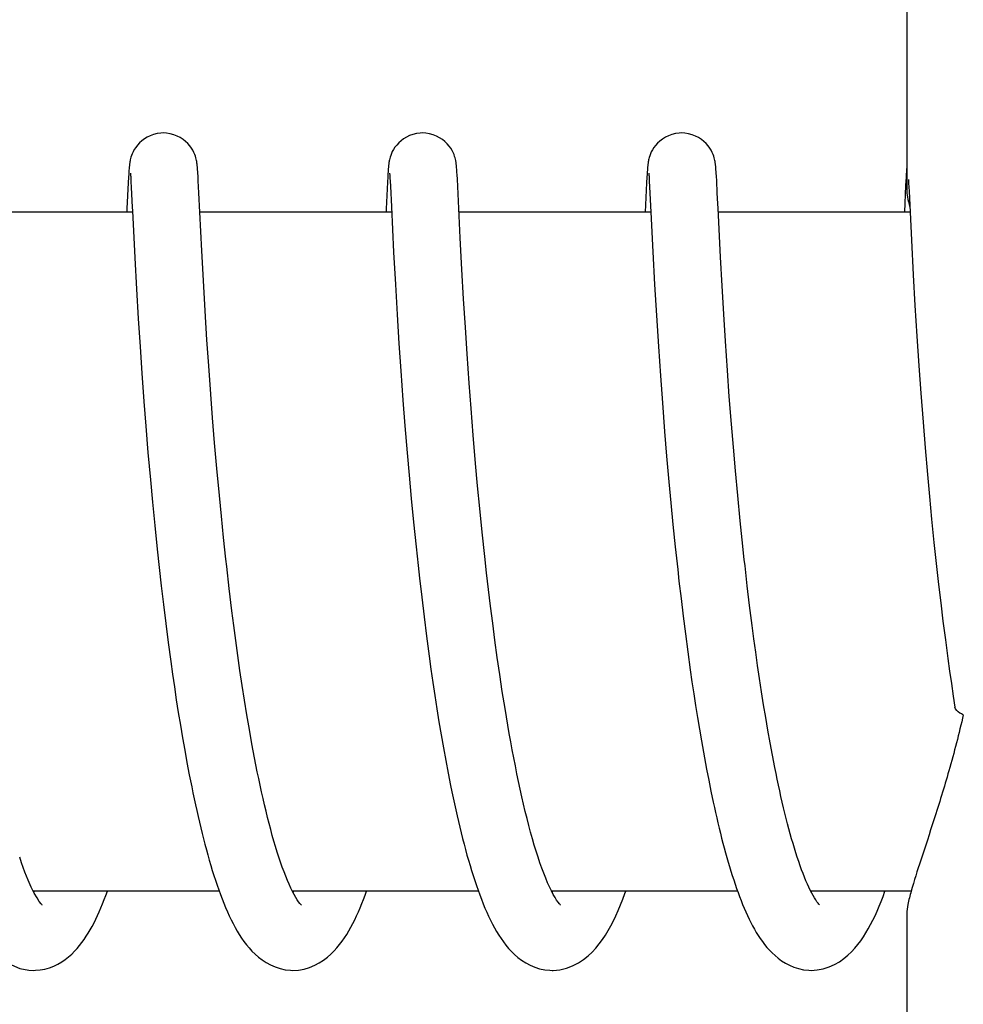
# Model space of a CAD drawing. Units: millimetres. Extents: x 9026 to 12936, y 704 to 6114.
# Drawn here: x 10240 to 10248, y 4981 to 4990 of the extents above; entities that cross this region are included whole.
import ezdxf

# ---------------------------------------------------------------- set-up
doc = ezdxf.new("R2010")
doc.units = ezdxf.units.MM

msp = doc.modelspace()

# ---------------------------------------------------------------- linework, layer by layer
for p, q in [((10247.8255, 4997.1748), (10247.8255, 4988.5666)), ((10240.9554, 4988.7431), (10240.9545, 4988.7294)), ((10241.5617, 4988.7463), (10241.5606, 4988.7598)), ((10241.5627, 4988.7318), (10241.5617, 4988.7463)), ((10243.245, 4988.7447), (10243.244, 4988.7314)), ((10243.8506, 4988.7519), (10243.8496, 4988.7643)), ((10243.8516, 4988.7387), (10243.8506, 4988.7519)), ((10243.8526, 4988.7245), (10243.8516, 4988.7387)), ((10245.5342, 4988.7421), (10245.5332, 4988.7285)), ((10245.5351, 4988.7548), (10245.5342, 4988.7421)), ((10246.1404, 4988.7469), (10246.1394, 4988.7604)), ((10246.1415, 4988.7323), (10246.1404, 4988.7469)), ((10247.8237, 4988.743), (10247.8227, 4988.7294)), ((10247.8246, 4988.7556), (10247.8237, 4988.743)), ((10247.8255, 4988.7666), (10247.8246, 4988.7556)), ((10240.9515, 4988.681), (10240.9488, 4988.6314)), ((10240.953, 4988.7066), (10240.9515, 4988.681)), ((10240.9545, 4988.7294), (10240.953, 4988.7066)), ((10240.9684, 4988.711), (10240.9689, 4988.7047)), ((10240.9689, 4988.7047), (10240.9695, 4988.6968)), ((10240.9695, 4988.6968), (10240.9702, 4988.6873)), ((10240.9702, 4988.6873), (10240.9713, 4988.6703)), ((10240.9713, 4988.6703), (10240.9729, 4988.6426)), ((10241.5637, 4988.7161), (10241.5627, 4988.7318)), ((10241.5653, 4988.6897), (10241.5637, 4988.7161)), ((10241.5676, 4988.6487), (10241.5653, 4988.6897)), ((10241.573, 4988.5437), (10241.5676, 4988.6487)), ((10243.2411, 4988.6844), (10243.2384, 4988.6354)), ((10243.2426, 4988.7094), (10243.2411, 4988.6844)), ((10243.244, 4988.7314), (10243.2426, 4988.7094)), ((10243.2577, 4988.7117), (10243.2582, 4988.7057)), ((10243.2582, 4988.7057), (10243.2588, 4988.6981)), ((10243.2588, 4988.6981), (10243.2595, 4988.6888)), ((10243.2595, 4988.6888), (10243.2606, 4988.6721)), ((10243.2606, 4988.6721), (10243.2622, 4988.6444)), ((10243.8541, 4988.701), (10243.8526, 4988.7245)), ((10243.8562, 4988.6646), (10243.8541, 4988.701)), ((10243.8597, 4988.5973), (10243.8562, 4988.6646)), ((10245.5303, 4988.6808), (10245.5276, 4988.6313)), ((10245.5318, 4988.7061), (10245.5303, 4988.6808)), ((10245.5332, 4988.7285), (10245.5318, 4988.7061)), ((10245.5471, 4988.7116), (10245.5476, 4988.7056)), ((10245.5476, 4988.7056), (10245.5482, 4988.6979)), ((10245.5482, 4988.6979), (10245.5489, 4988.6887)), ((10245.5489, 4988.6887), (10245.55, 4988.6722)), ((10245.55, 4988.6722), (10245.5516, 4988.6453)), ((10246.1425, 4988.7164), (10246.1415, 4988.7323)), ((10246.1442, 4988.6897), (10246.1425, 4988.7164)), ((10246.1465, 4988.6483), (10246.1442, 4988.6897)), ((10246.1518, 4988.5435), (10246.1465, 4988.6483)), ((10247.8197, 4988.6814), (10247.8158, 4988.608)), ((10247.8212, 4988.7069), (10247.8197, 4988.6814)), ((10247.8227, 4988.7294), (10247.8212, 4988.7069)), ((10247.8401, 4988.6608), (10247.8419, 4988.6288)), ((10240.9488, 4988.6314), (10240.9377, 4988.4056)), ((10240.9729, 4988.6426), (10240.9757, 4988.5904)), ((10243.2384, 4988.6354), (10243.2269, 4988.401)), ((10243.2622, 4988.6444), (10243.2646, 4988.6009)), ((10243.2646, 4988.6009), (10243.2736, 4988.4188)), ((10243.8818, 4988.1439), (10243.8597, 4988.5973)), ((10245.5276, 4988.6313), (10245.5149, 4988.3719)), ((10245.5516, 4988.6453), (10245.5544, 4988.5945)), ((10245.5544, 4988.5945), (10245.5653, 4988.3719)), ((10247.8158, 4988.608), (10247.8043, 4988.3719)), ((10247.8419, 4988.6288), (10247.8457, 4988.5568)), ((10241.5812, 4988.3719), (10241.573, 4988.5437)), ((10246.1566, 4988.4444), (10246.1518, 4988.5435)), ((10247.8457, 4988.5568), (10247.8667, 4988.1246)), ((10243.2736, 4988.4188), (10243.2933, 4988.0183)), ((10240.9864, 4988.3719), (10239.2918, 4988.3719)), ((10240.9859, 4988.3835), (10241.0065, 4987.9686)), ((10241.5982, 4988.0301), (10241.5812, 4988.3719)), ((10243.2758, 4988.3719), (10241.5812, 4988.3719)), ((10245.5653, 4988.3719), (10243.8706, 4988.3719)), ((10245.5653, 4988.3719), (10245.5826, 4988.0208)), ((10247.8547, 4988.3719), (10246.1601, 4988.3719)), ((10246.18, 4987.9741), (10246.1644, 4988.2829)), ((10243.8964, 4987.8661), (10243.8818, 4988.1439)), ((10247.8667, 4988.1246), (10247.8828, 4987.8185)), ((10241.0065, 4987.9686), (10241.0217, 4987.6905)), ((10241.6124, 4987.7678), (10241.5982, 4988.0301)), ((10243.2933, 4988.0183), (10243.3087, 4987.7332)), ((10245.5826, 4988.0208), (10245.5981, 4987.733)), ((10246.1938, 4987.722), (10246.18, 4987.9741)), ((10243.911, 4987.6072), (10243.8964, 4987.8661)), ((10247.8828, 4987.8185), (10247.8982, 4987.5472)), ((10241.0217, 4987.6905), (10241.0369, 4987.4331)), ((10241.628, 4987.5011), (10241.6124, 4987.7678)), ((10243.3087, 4987.7332), (10243.3242, 4987.4681)), ((10245.5981, 4987.733), (10245.6142, 4987.4582)), ((10246.2087, 4987.4706), (10246.1938, 4987.722)), ((10243.9266, 4987.3538), (10243.911, 4987.6072)), ((10247.8982, 4987.5472), (10247.915, 4987.2755)), ((10241.0369, 4987.4331), (10241.0528, 4987.1825)), ((10241.6442, 4987.245), (10241.628, 4987.5011)), ((10243.3242, 4987.4681), (10243.3404, 4987.2099)), ((10245.6142, 4987.4582), (10245.6315, 4987.185)), ((10246.2238, 4987.2324), (10246.2087, 4987.4706)), ((10243.942, 4987.1188), (10243.9266, 4987.3538)), ((10247.915, 4987.2755), (10247.9324, 4987.0142)), ((10241.0528, 4987.1825), (10241.0687, 4986.9493)), ((10241.6599, 4987.0129), (10241.6442, 4987.245)), ((10243.3404, 4987.2099), (10243.3567, 4986.9695)), ((10245.6315, 4987.185), (10245.6493, 4986.9244)), ((10246.2415, 4986.9738), (10246.2238, 4987.2324)), ((10243.9601, 4986.8611), (10243.942, 4987.1188)), ((10241.6779, 4986.7645), (10241.6599, 4987.0129)), ((10247.9324, 4987.0142), (10247.9497, 4986.7729)), ((10241.0687, 4986.9493), (10241.0869, 4986.6997)), ((10243.3567, 4986.9695), (10243.3754, 4986.7118)), ((10245.6493, 4986.9244), (10245.6667, 4986.686)), ((10246.2583, 4986.7432), (10246.2415, 4986.9738)), ((10243.9769, 4986.6383), (10243.9601, 4986.8611)), ((10241.6941, 4986.5544), (10241.6779, 4986.7645)), ((10246.2773, 4986.4996), (10246.2583, 4986.7432)), ((10247.9497, 4986.7729), (10247.9693, 4986.5158)), ((10241.0869, 4986.6997), (10241.1039, 4986.4796)), ((10243.3754, 4986.7118), (10243.393, 4986.4843)), ((10245.6667, 4986.686), (10245.6864, 4986.4346)), ((10243.9959, 4986.4013), (10243.9769, 4986.6383)), ((10241.1039, 4986.4796), (10241.1229, 4986.2488)), ((10241.712, 4986.3345), (10241.6941, 4986.5544)), ((10243.393, 4986.4843), (10243.4126, 4986.2457)), ((10246.2941, 4986.2961), (10246.2773, 4986.4996)), ((10247.9693, 4986.5158), (10247.9877, 4986.29)), ((10244.0172, 4986.1508), (10243.9959, 4986.4013)), ((10245.6864, 4986.4346), (10245.7045, 4986.216)), ((10241.7319, 4986.1054), (10241.712, 4986.3345)), ((10241.1229, 4986.2488), (10241.144, 4986.0079)), ((10243.4126, 4986.2457), (10243.4299, 4986.0472)), ((10245.7045, 4986.216), (10245.7245, 4985.9893)), ((10246.3125, 4986.0854), (10246.2941, 4986.2961)), ((10247.9877, 4986.29), (10248.008, 4986.0542)), ((10244.035, 4985.9546), (10244.0172, 4986.1508)), ((10241.7537, 4985.8678), (10241.7319, 4986.1054)), ((10243.4299, 4986.0472), (10243.4486, 4985.8423)), ((10246.3325, 4985.8683), (10246.3125, 4986.0854)), ((10248.008, 4986.0542), (10248.0259, 4985.859)), ((10241.144, 4986.0079), (10241.1624, 4985.8084)), ((10244.0543, 4985.752), (10244.035, 4985.9546)), ((10245.7245, 4985.9893), (10245.7418, 4985.8023)), ((10241.7716, 4985.6843), (10241.7537, 4985.8678)), ((10246.3543, 4985.6456), (10246.3325, 4985.8683)), ((10241.1624, 4985.8084), (10241.1824, 4985.6033)), ((10243.4486, 4985.8423), (10243.469, 4985.6314)), ((10245.7418, 4985.8023), (10245.7605, 4985.6106)), ((10248.0259, 4985.859), (10248.0452, 4985.6582)), ((10244.0753, 4985.5434), (10244.0543, 4985.752)), ((10241.1824, 4985.6033), (10241.204, 4985.3931)), ((10241.7907, 4985.4969), (10241.7716, 4985.6843)), ((10243.469, 4985.6314), (10243.4911, 4985.415)), ((10245.7605, 4985.6106), (10245.7806, 4985.4143)), ((10246.3718, 4985.4754), (10246.3543, 4985.6456)), ((10248.0452, 4985.6582), (10248.066, 4985.4523)), ((10244.098, 4985.3294), (10244.0753, 4985.5434)), ((10241.8112, 4985.306), (10241.7907, 4985.4969)), ((10246.3903, 4985.303), (10246.3718, 4985.4754)), ((10248.066, 4985.4523), (10248.0885, 4985.2421)), ((10241.204, 4985.3931), (10241.2213, 4985.2325)), ((10243.4911, 4985.415), (10243.5089, 4985.2495)), ((10245.7806, 4985.4143), (10245.8022, 4985.2138)), ((10244.1142, 4985.1842), (10244.098, 4985.3294)), ((10241.2213, 4985.2325), (10241.2397, 4985.0696)), ((10243.5089, 4985.2495), (10243.5213, 4985.1377)), ((10244.1313, 4985.0372), (10244.1142, 4985.1842)), ((10245.8022, 4985.2138), (10245.8136, 4985.1121)), ((10248.0885, 4985.2421), (10248.1065, 4985.0818)), ((10243.5213, 4985.1377), (10243.5409, 4984.9682)), ((10245.8136, 4985.1121), (10245.8316, 4984.9578)), ((10248.1065, 4985.0818), (10248.1255, 4984.9198)), ((10241.2397, 4985.0696), (10241.2591, 4984.9047)), ((10241.8646, 4984.8503), (10241.8407, 4985.047)), ((10244.1492, 4984.8887), (10244.1313, 4985.0372)), ((10246.4379, 4984.8947), (10246.4168, 4985.0704)), ((10243.5409, 4984.9682), (10243.5617, 4984.7967)), ((10245.8316, 4984.9578), (10245.8504, 4984.8018)), ((10248.1255, 4984.9198), (10248.1455, 4984.7563)), ((10241.2591, 4984.9047), (10241.2796, 4984.7382)), ((10241.8813, 4984.7184), (10241.8646, 4984.8503)), ((10244.1681, 4984.739), (10244.1492, 4984.8887)), ((10246.4602, 4984.7183), (10246.4379, 4984.8947)), ((10241.2796, 4984.7382), (10241.3012, 4984.5704)), ((10243.5617, 4984.7967), (10243.5836, 4984.6236)), ((10244.1879, 4984.5885), (10244.1681, 4984.739)), ((10245.8504, 4984.8018), (10245.8703, 4984.6444)), ((10248.1455, 4984.7563), (10248.1666, 4984.5916)), ((10241.8988, 4984.5862), (10241.8813, 4984.7184)), ((10245.8703, 4984.6444), (10245.8912, 4984.4862)), ((10246.4757, 4984.6007), (10246.4602, 4984.7183)), ((10241.3012, 4984.5704), (10241.324, 4984.4017)), ((10241.9169, 4984.4539), (10241.8988, 4984.5862)), ((10243.5836, 4984.6236), (10243.6068, 4984.4494)), ((10244.2086, 4984.4375), (10244.1879, 4984.5885)), ((10246.4917, 4984.4833), (10246.4757, 4984.6007)), ((10248.1666, 4984.5916), (10248.1888, 4984.4263)), ((10245.8912, 4984.4862), (10245.9132, 4984.3277)), ((10246.5082, 4984.3662), (10246.4917, 4984.4833)), ((10241.324, 4984.4017), (10241.3398, 4984.289)), ((10241.9358, 4984.3218), (10241.9169, 4984.4539)), ((10243.6068, 4984.4494), (10243.623, 4984.3329)), ((10244.2304, 4984.2866), (10244.2086, 4984.4375)), ((10248.1888, 4984.4263), (10248.2042, 4984.3159)), ((10241.9554, 4984.1901), (10241.9358, 4984.3218)), ((10243.623, 4984.3329), (10243.6398, 4984.2162)), ((10245.9132, 4984.3277), (10245.9284, 4984.2221)), ((10246.5253, 4984.2497), (10246.5082, 4984.3662)), ((10248.2042, 4984.3159), (10248.2202, 4984.2055)), ((10241.3398, 4984.289), (10241.3563, 4984.1763)), ((10243.6398, 4984.2162), (10243.6572, 4984.0997)), ((10244.2531, 4984.136), (10244.2304, 4984.2866)), ((10245.9284, 4984.2221), (10245.944, 4984.1167)), ((10246.5429, 4984.134), (10246.5253, 4984.2497)), ((10241.3563, 4984.1763), (10241.3733, 4984.0636)), ((10241.9758, 4984.0593), (10241.9554, 4984.1901)), ((10244.2769, 4983.9864), (10244.2531, 4984.136)), ((10246.561, 4984.0191), (10246.5429, 4984.134)), ((10248.2202, 4984.2055), (10248.2367, 4984.0953)), ((10241.3733, 4984.0636), (10241.3909, 4983.9512)), ((10241.9968, 4983.9295), (10241.9758, 4984.0593)), ((10243.6572, 4984.0997), (10243.6752, 4983.9835)), ((10245.944, 4984.1167), (10245.9601, 4984.0118)), ((10248.2367, 4984.0953), (10248.2516, 4983.9985)), ((10241.3909, 4983.9512), (10241.409, 4983.8392)), ((10243.6752, 4983.9835), (10243.6937, 4983.8678)), ((10244.3017, 4983.8383), (10244.2769, 4983.9864)), ((10245.9601, 4984.0118), (10245.9767, 4983.9075)), ((10246.5797, 4983.9054), (10246.561, 4984.0191)), ((10242.0187, 4983.8012), (10241.9968, 4983.9295)), ((10243.6937, 4983.8678), (10243.713, 4983.7528)), ((10245.9767, 4983.9075), (10245.9937, 4983.8039)), ((10246.5989, 4983.793), (10246.5797, 4983.9054)), ((10241.409, 4983.8392), (10241.4278, 4983.7279)), ((10242.0413, 4983.6746), (10242.0187, 4983.8012)), ((10245.9937, 4983.8039), (10246.0112, 4983.7013)), ((10246.6187, 4983.6821), (10246.5989, 4983.793)), ((10241.4278, 4983.7279), (10241.4472, 4983.6173)), ((10243.713, 4983.7528), (10243.7328, 4983.6388)), ((10246.0112, 4983.7013), (10246.0292, 4983.5997)), ((10241.4472, 4983.6173), (10241.4672, 4983.5078)), ((10243.7328, 4983.6388), (10243.7532, 4983.526)), ((10246.6391, 4983.5729), (10246.6187, 4983.6821)), ((10243.7532, 4983.526), (10243.7743, 4983.4146)), ((10246.0292, 4983.5997), (10246.0476, 4983.4994)), ((10246.66, 4983.4656), (10246.6391, 4983.5729)), ((10241.4672, 4983.5078), (10241.4879, 4983.3994)), ((10241.4879, 4983.3994), (10241.5092, 4983.2924)), ((10243.7743, 4983.4146), (10243.7961, 4983.3048)), ((10246.0761, 4983.3514), (10246.0958, 4983.2546)), ((10246.0958, 4983.2546), (10246.1159, 4983.1593)), ((10241.7523, 4982.3719), (10240.1097, 4982.3719)), ((10244.0417, 4982.3719), (10242.3987, 4982.3719)), ((10242.4145, 4982.3419), (10242.3999, 4982.3695)), ((10242.4079, 4982.3719), (10242.4031, 4982.3622)), ((10246.3311, 4982.3719), (10244.6881, 4982.3719)), ((10244.6975, 4982.3719), (10244.6928, 4982.363)), ((10246.9862, 4982.355), (10246.9736, 4982.3796)), ((10247.8644, 4982.3719), (10246.9776, 4982.3719)), ((10247.8255, 4982.1773), (10247.8255, 4973.3719))]:
    msp.add_line(p, q)
for points in [[(10241.2587, 4989.0719), (10241.2363, 4989.071), (10241.2041, 4989.0664), (10241.1731, 4989.0585), (10241.1438, 4989.0476), (10241.1164, 4989.0342), (10241.091, 4989.0187), (10241.0681, 4989.0016), (10241.0476, 4988.9832), (10241.0296, 4988.9639), (10241.0144, 4988.9444), (10241.0017, 4988.9249), (10240.9913, 4988.9058), (10240.9833, 4988.888), (10240.9772, 4988.872), (10240.9726, 4988.8576), (10240.9692, 4988.845), (10240.9667, 4988.8344), (10240.9649, 4988.8256), (10240.9635, 4988.8176), (10240.9623, 4988.8102), (10240.9614, 4988.8037), (10240.9605, 4988.7974), (10240.9598, 4988.7913), (10240.9591, 4988.7854), (10240.9585, 4988.7796), (10240.9579, 4988.7738), (10240.9574, 4988.768), (10240.9569, 4988.762), (10240.9564, 4988.7559), (10240.9554, 4988.7431)], [(10241.5606, 4988.7598), (10241.5601, 4988.7661), (10241.5595, 4988.7724), (10241.5589, 4988.7786), (10241.5583, 4988.7846), (10241.5576, 4988.7908), (10241.5568, 4988.7971), (10241.556, 4988.8037), (10241.5549, 4988.811), (10241.5536, 4988.8192), (10241.5519, 4988.8282), (10241.5496, 4988.8389), (10241.5464, 4988.8516), (10241.5421, 4988.866), (10241.5365, 4988.8819), (10241.529, 4988.8995), (10241.5194, 4988.9183), (10241.5075, 4988.9377), (10241.493, 4988.9574), (10241.4757, 4988.9771), (10241.4558, 4988.996), (10241.4333, 4989.0139), (10241.4081, 4989.0302), (10241.3807, 4989.0444), (10241.3514, 4989.0561), (10241.3203, 4989.0649), (10241.2879, 4989.0703), (10241.2587, 4989.0719)], [(10243.5481, 4989.0719), (10243.5263, 4989.071), (10243.4942, 4989.0666), (10243.4634, 4989.0588), (10243.4341, 4989.048), (10243.4068, 4989.0348), (10243.3815, 4989.0195), (10243.3586, 4989.0025), (10243.3381, 4988.9842), (10243.32, 4988.9651), (10243.3047, 4988.9457), (10243.2919, 4988.9263), (10243.2814, 4988.9072), (10243.2733, 4988.8894), (10243.2671, 4988.8733), (10243.2624, 4988.8589), (10243.2589, 4988.8461), (10243.2564, 4988.8354), (10243.2545, 4988.8264), (10243.253, 4988.8184), (10243.2518, 4988.811), (10243.2509, 4988.8044), (10243.25, 4988.7981), (10243.2493, 4988.792), (10243.2486, 4988.7862), (10243.248, 4988.7804), (10243.2474, 4988.7747), (10243.2469, 4988.769), (10243.2464, 4988.7631), (10243.2459, 4988.7572), (10243.245, 4988.7447)], [(10243.8496, 4988.7643), (10243.8491, 4988.7701), (10243.8486, 4988.776), (10243.848, 4988.7817), (10243.8474, 4988.7873), (10243.8467, 4988.7932), (10243.846, 4988.7992), (10243.8451, 4988.8053), (10243.8441, 4988.8123), (10243.8428, 4988.82), (10243.8412, 4988.8285), (10243.839, 4988.8387), (10243.836, 4988.8509), (10243.8319, 4988.8649), (10243.8264, 4988.8805), (10243.8191, 4988.8981), (10243.8096, 4988.917), (10243.7978, 4988.9365), (10243.7833, 4988.9563), (10243.766, 4988.9762), (10243.7461, 4988.9953), (10243.7236, 4989.0132), (10243.6984, 4989.0297), (10243.671, 4989.044), (10243.6416, 4989.0559), (10243.6104, 4989.0648), (10243.5779, 4989.0702), (10243.5481, 4989.0719)], [(10245.8375, 4989.0719), (10245.8145, 4989.0709), (10245.782, 4989.0662), (10245.7509, 4989.0581), (10245.7214, 4989.0471), (10245.6938, 4989.0335), (10245.6684, 4989.0178), (10245.6455, 4989.0004), (10245.625, 4988.9818), (10245.6071, 4988.9623), (10245.592, 4988.9426), (10245.5794, 4988.9231), (10245.5692, 4988.904), (10245.5614, 4988.8862), (10245.5554, 4988.8702), (10245.551, 4988.856), (10245.5477, 4988.8435), (10245.5453, 4988.833), (10245.5435, 4988.8243), (10245.5421, 4988.8163), (10245.5409, 4988.809), (10245.54, 4988.8025), (10245.5392, 4988.7962), (10245.5385, 4988.7901), (10245.5378, 4988.7843), (10245.5372, 4988.7784), (10245.5367, 4988.7726), (10245.5361, 4988.7668), (10245.5351, 4988.7548)], [(10246.1394, 4988.7604), (10246.1388, 4988.7668), (10246.1383, 4988.7731), (10246.1377, 4988.7792), (10246.137, 4988.7853), (10246.1363, 4988.7915), (10246.1356, 4988.7978), (10246.1347, 4988.8044), (10246.1336, 4988.8117), (10246.1323, 4988.8198), (10246.1306, 4988.8288), (10246.1283, 4988.8394), (10246.1251, 4988.8521), (10246.1208, 4988.8663), (10246.1151, 4988.8823), (10246.1077, 4988.8998), (10246.0981, 4988.9187), (10246.0861, 4988.9381), (10246.0716, 4988.9578), (10246.0543, 4988.9774), (10246.0343, 4988.9963), (10246.0118, 4989.0141), (10245.9866, 4989.0304), (10245.9593, 4989.0445), (10245.93, 4989.0562), (10245.8989, 4989.065), (10245.8666, 4989.0703), (10245.8375, 4989.0719)], [(10240.9679, 4988.7165), (10240.9678, 4988.7169), (10240.9677, 4988.7176), (10240.9677, 4988.7175), (10240.9678, 4988.7167), (10240.968, 4988.7154), (10240.9681, 4988.7135), (10240.9684, 4988.711)], [(10243.2572, 4988.7172), (10243.2572, 4988.717), (10243.2573, 4988.7158), (10243.2575, 4988.714), (10243.2577, 4988.7117)], [(10245.5466, 4988.7172), (10245.5466, 4988.7169), (10245.5467, 4988.7157), (10245.5469, 4988.7139), (10245.5471, 4988.7116)], [(10240.9757, 4988.5904), (10240.9844, 4988.4151), (10240.9859, 4988.3835)], [(10240.9377, 4988.4056), (10240.9368, 4988.3879), (10240.9361, 4988.3719)], [(10243.2269, 4988.401), (10243.226, 4988.382), (10243.2255, 4988.3719)], [(10246.1644, 4988.2829), (10246.1584, 4988.4072), (10246.1566, 4988.4444)], [(10241.8407, 4985.047), (10241.8183, 4985.2416), (10241.8112, 4985.306)], [(10246.4168, 4985.0704), (10246.3968, 4985.2451), (10246.3903, 4985.303)], [(10244.703, 4982.3436), (10244.6866, 4982.3748), (10244.67, 4982.4091), (10244.6531, 4982.4464), (10244.6362, 4982.4867), (10244.6192, 4982.5296), (10244.6022, 4982.5751), (10244.5853, 4982.623), (10244.5685, 4982.6731), (10244.5518, 4982.7253), (10244.5354, 4982.7795), (10244.5191, 4982.8355), (10244.503, 4982.8933), (10244.4871, 4982.9528), (10244.4714, 4983.0139), (10244.4559, 4983.0764), (10244.4407, 4983.1403), (10244.4257, 4983.2055), (10244.411, 4983.272), (10244.3964, 4983.3397), (10244.3821, 4983.4084), (10244.3681, 4983.4781), (10244.3543, 4983.5486), (10244.3408, 4983.62), (10244.3275, 4983.6921), (10244.3145, 4983.7649), (10244.3017, 4983.8383)], [(10242.3999, 4982.3695), (10242.3851, 4982.3995), (10242.37, 4982.4321), (10242.3549, 4982.467), (10242.3398, 4982.504), (10242.3246, 4982.543), (10242.3096, 4982.584), (10242.2946, 4982.6267), (10242.2797, 4982.6712), (10242.2649, 4982.7173), (10242.2503, 4982.7649), (10242.2358, 4982.814), (10242.2215, 4982.8645), (10242.2074, 4982.9162), (10242.1934, 4982.9691), (10242.1797, 4983.0231), (10242.1661, 4983.0782), (10242.1527, 4983.1343), (10242.1395, 4983.1913), (10242.1265, 4983.2492), (10242.1138, 4983.3079), (10242.1012, 4983.3674), (10242.0888, 4983.4276), (10242.0766, 4983.4885), (10242.0646, 4983.5499), (10242.0529, 4983.612), (10242.0413, 4983.6746)], [(10246.0476, 4983.4994), (10246.057, 4983.4497), (10246.0761, 4983.3514)], [(10246.9736, 4982.3796), (10246.9609, 4982.406), (10246.948, 4982.434), (10246.9352, 4982.4636), (10246.9223, 4982.4947), (10246.9095, 4982.5273), (10246.8967, 4982.5612), (10246.8839, 4982.5965), (10246.8712, 4982.6331), (10246.8586, 4982.6709), (10246.846, 4982.71), (10246.8336, 4982.7502), (10246.8212, 4982.7916), (10246.8089, 4982.8341), (10246.7967, 4982.8776), (10246.7846, 4982.9221), (10246.7726, 4982.9675), (10246.7608, 4983.0139), (10246.7491, 4983.0611), (10246.7375, 4983.1092), (10246.726, 4983.1581), (10246.7147, 4983.2076), (10246.7034, 4983.258), (10246.6924, 4983.3089), (10246.6814, 4983.3606), (10246.6706, 4983.4128), (10246.66, 4983.4656)], [(10241.5092, 4983.2924), (10241.5201, 4983.2395), (10241.5312, 4983.187), (10241.5424, 4983.135), (10241.5538, 4983.0834), (10241.5654, 4983.0324), (10241.5771, 4982.9819), (10241.5891, 4982.932), (10241.6012, 4982.8826), (10241.6135, 4982.8338), (10241.626, 4982.7857), (10241.6386, 4982.7382), (10241.6515, 4982.6913), (10241.6646, 4982.6452), (10241.6779, 4982.5997), (10241.6914, 4982.5551), (10241.7052, 4982.5111), (10241.7192, 4982.468), (10241.7334, 4982.4257), (10241.7478, 4982.3842)], [(10243.7961, 4983.3048), (10243.8072, 4983.2506), (10243.8185, 4983.1969), (10243.8299, 4983.1437), (10243.8415, 4983.091), (10243.8533, 4983.0388), (10243.8653, 4982.9872), (10243.8774, 4982.9363), (10243.8898, 4982.8859), (10243.9023, 4982.8362), (10243.915, 4982.7872), (10243.9279, 4982.7388), (10243.941, 4982.6912), (10243.9542, 4982.6444), (10243.9677, 4982.5983), (10243.9814, 4982.5531), (10243.9954, 4982.5087), (10244.0095, 4982.4651), (10244.0239, 4982.4224), (10244.0385, 4982.3806)], [(10246.1159, 4983.1593), (10246.1262, 4983.1123), (10246.1366, 4983.0658), (10246.1471, 4983.0198), (10246.1578, 4982.9742), (10246.1686, 4982.9291), (10246.1795, 4982.8845), (10246.1906, 4982.8405), (10246.2018, 4982.797), (10246.2132, 4982.7541), (10246.2247, 4982.7117), (10246.2363, 4982.67), (10246.2482, 4982.6289), (10246.2601, 4982.5884), (10246.2723, 4982.5485), (10246.2846, 4982.5093), (10246.2971, 4982.4708), (10246.3097, 4982.4329), (10246.3226, 4982.3957)], [(10240.1191, 4982.353), (10240.0927, 4982.4059), (10240.0649, 4982.4685), (10240.0362, 4982.5405), (10240.0066, 4982.6226), (10239.99, 4982.6721)], [(10239.4355, 4982.4508), (10239.4735, 4982.3426), (10239.5123, 4982.2435), (10239.5516, 4982.1537), (10239.5918, 4982.0725), (10239.6341, 4981.998), (10239.6789, 4981.9304), (10239.727, 4981.8694), (10239.781, 4981.8135), (10239.8442, 4981.7623), (10239.9161, 4981.7196), (10239.9925, 4981.6897), (10240.0709, 4981.6741), (10240.1161, 4981.6719)], [(10241.7478, 4982.3842), (10241.7626, 4982.3436), (10241.7776, 4982.3038), (10241.7929, 4982.265), (10241.8085, 4982.227), (10241.8245, 4982.19), (10241.8409, 4982.1539), (10241.8577, 4982.1188), (10241.8749, 4982.0846), (10241.8926, 4982.0514), (10241.9109, 4982.019), (10241.93, 4981.9875), (10241.9499, 4981.9569), (10241.9708, 4981.927), (10241.9929, 4981.8978), (10242.0163, 4981.8696), (10242.0415, 4981.8419), (10242.0689, 4981.8149), (10242.0985, 4981.789), (10242.1308, 4981.7643), (10242.1664, 4981.7409), (10242.2052, 4981.7197), (10242.2463, 4981.7018), (10242.2898, 4981.6875), (10242.3353, 4981.6775), (10242.3817, 4981.6725), (10242.4032, 4981.6719)], [(10246.3226, 4982.3957), (10246.3356, 4982.3593), (10246.3489, 4982.3235), (10246.3624, 4982.2885), (10246.3761, 4982.2543), (10246.39, 4982.2207), (10246.4043, 4982.1879), (10246.4188, 4982.1559), (10246.4336, 4982.1246), (10246.4488, 4982.0941), (10246.4644, 4982.0644), (10246.4803, 4982.0354), (10246.4968, 4982.0072), (10246.5139, 4981.9795), (10246.5317, 4981.9525), (10246.5502, 4981.9262), (10246.5698, 4981.9002), (10246.5906, 4981.8749), (10246.6126, 4981.8501), (10246.6364, 4981.8257), (10246.6621, 4981.8019), (10246.69, 4981.7788), (10246.7205, 4981.7567), (10246.7539, 4981.7358), (10246.7903, 4981.7167), (10246.8291, 4981.7003), (10246.8705, 4981.687), (10246.9142, 4981.6775), (10246.9594, 4981.6725), (10246.982, 4981.6719)], [(10240.1186, 4982.3719), (10240.1164, 4982.3675), (10240.1141, 4982.3631)], [(10240.1141, 4981.6719), (10240.1302, 4981.6722), (10240.1718, 4981.6759), (10240.2129, 4981.6837), (10240.2526, 4981.6952), (10240.2909, 4981.7099), (10240.3275, 4981.7276), (10240.3615, 4981.7475), (10240.3929, 4981.7689), (10240.422, 4981.7917), (10240.449, 4981.8155), (10240.474, 4981.84), (10240.4971, 4981.8651), (10240.5189, 4981.8909), (10240.5396, 4981.9175), (10240.5591, 4981.9447), (10240.5779, 4981.9726), (10240.5958, 4982.0013), (10240.6131, 4982.0307), (10240.6299, 4982.0609), (10240.6463, 4982.092), (10240.6622, 4982.124), (10240.6778, 4982.1568), (10240.693, 4982.1905), (10240.7079, 4982.225), (10240.7226, 4982.2605), (10240.737, 4982.2968), (10240.7511, 4982.3339), (10240.7651, 4982.3719)], [(10240.1861, 4982.2512), (10240.1885, 4982.2496), (10240.1796, 4982.2591), (10240.1633, 4982.2802), (10240.1428, 4982.3114), (10240.1191, 4982.353)], [(10242.4034, 4981.6719), (10242.4525, 4981.6748), (10242.5026, 4981.6838), (10242.5508, 4981.6982), (10242.5955, 4981.7168), (10242.6364, 4981.7386), (10242.6739, 4981.7628), (10242.708, 4981.7888), (10242.7386, 4981.8156), (10242.7664, 4981.8431), (10242.792, 4981.8714), (10242.8157, 4981.9002), (10242.8377, 4981.9294), (10242.8585, 4981.9593), (10242.8782, 4981.9899), (10242.8969, 4982.0209), (10242.915, 4982.0529), (10242.9324, 4982.0857), (10242.9493, 4982.1191), (10242.9656, 4982.1535), (10242.9816, 4982.1887), (10242.9972, 4982.2246), (10243.0124, 4982.2614), (10243.0272, 4982.2989), (10243.0418, 4982.3372), (10243.0545, 4982.3719)], [(10242.4649, 4982.2641), (10242.4541, 4982.2782), (10242.4419, 4982.296), (10242.4287, 4982.3171), (10242.4145, 4982.3419)], [(10244.0385, 4982.3806), (10244.0534, 4982.3397), (10244.0686, 4982.2998), (10244.084, 4982.2607), (10244.0998, 4982.2227), (10244.1159, 4982.1856), (10244.1324, 4982.1495), (10244.1493, 4982.1143), (10244.1666, 4982.0801), (10244.1844, 4982.047), (10244.2029, 4982.0147), (10244.2221, 4981.9833), (10244.242, 4981.9528), (10244.2631, 4981.923), (10244.2853, 4981.8941), (10244.3088, 4981.866), (10244.3342, 4981.8385), (10244.3617, 4981.8118), (10244.3914, 4981.7861), (10244.4239, 4981.7617), (10244.4595, 4981.7387), (10244.4982, 4981.718), (10244.5391, 4981.7005), (10244.5823, 4981.6867), (10244.6273, 4981.6771), (10244.6731, 4981.6723), (10244.6926, 4981.6719)], [(10244.6925, 4981.6719), (10244.7035, 4981.672), (10244.7617, 4981.6776), (10244.8191, 4981.6912), (10244.8743, 4981.7119), (10244.9246, 4981.7379), (10244.9696, 4981.7673), (10245.0102, 4981.7996), (10245.0469, 4981.834), (10245.0797, 4981.8694), (10245.1095, 4981.9058), (10245.1372, 4981.9437), (10245.1633, 4981.983), (10245.1878, 4982.0235), (10245.2113, 4982.0656), (10245.2338, 4982.1094), (10245.2556, 4982.1546), (10245.2766, 4982.2015), (10245.2971, 4982.25), (10245.3171, 4982.3), (10245.3365, 4982.3517), (10245.3438, 4982.3719)], [(10244.7464, 4982.2742), (10244.7331, 4982.2933), (10244.7185, 4982.3166), (10244.703, 4982.3436)], [(10246.9868, 4982.3719), (10246.9854, 4982.369), (10246.9822, 4982.3629)], [(10246.9822, 4981.6719), (10247.0356, 4981.6753), (10247.0883, 4981.6855), (10247.1394, 4981.7019), (10247.1868, 4981.723), (10247.2301, 4981.7477), (10247.2697, 4981.7753), (10247.3055, 4981.8048), (10247.3377, 4981.8353), (10247.3668, 4981.8667), (10247.3937, 4981.8992), (10247.4189, 4981.9327), (10247.4424, 4981.9669), (10247.4647, 4982.0023), (10247.486, 4982.0388), (10247.5063, 4982.0762), (10247.526, 4982.1149), (10247.5451, 4982.1549), (10247.5636, 4982.1959), (10247.5817, 4982.2381), (10247.5992, 4982.2815), (10247.6164, 4982.326), (10247.6332, 4982.3715), (10247.6333, 4982.3719)], [(10247.0326, 4982.2787), (10247.0221, 4982.294), (10247.0105, 4982.3121), (10246.9986, 4982.3326), (10246.9862, 4982.355)], [(10242.4732, 4982.2526), (10242.4781, 4982.2493), (10242.4774, 4982.25), (10242.4729, 4982.2547), (10242.4649, 4982.2641)], [(10244.7654, 4982.2508), (10244.7679, 4982.249), (10244.7644, 4982.2524), (10244.7571, 4982.2606), (10244.7464, 4982.2742)], [(10247.0556, 4982.2507), (10247.0551, 4982.2511), (10247.0498, 4982.2568), (10247.0419, 4982.2663), (10247.0326, 4982.2787)]]:
    msp.add_lwpolyline(points)
for points, knots in [([(10247.8255, 4988.5708), (10247.8255, 4988.5493), (10247.8327, 4988.4977), (10247.8445, 4988.4474), (10247.852, 4988.4181)], [0, 0, 0, 0, 0.415313, 1, 1, 1, 1]), ([(10248.3246, 4983.9311), (10248.3146, 4983.9352), (10248.2848, 4983.9492), (10248.2551, 4983.9758), (10248.2517, 4983.9985)], [0, 0, 0, 0, 0.321033, 1, 1, 1, 1]), ([(10248.3251, 4983.9308), (10248.2874, 4983.7642), (10248.2065, 4983.453), (10248.0746, 4983.026), (10247.9578, 4982.6734), (10247.8898, 4982.463), (10247.8642, 4982.3711)], [0, 0, 0, 0, 0.31492, 0.592444, 0.823962, 1, 1, 1, 1]), ([(10247.8642, 4982.3711), (10247.8534, 4982.3324), (10247.8367, 4982.2672), (10247.8255, 4982.2002), (10247.8255, 4982.1729)], [0, 0, 0, 0, 0.595624, 1, 1, 1, 1])]:
    msp.add_open_spline(points, degree=3, knots=knots)

doc.saveas('drawing.dxf')
